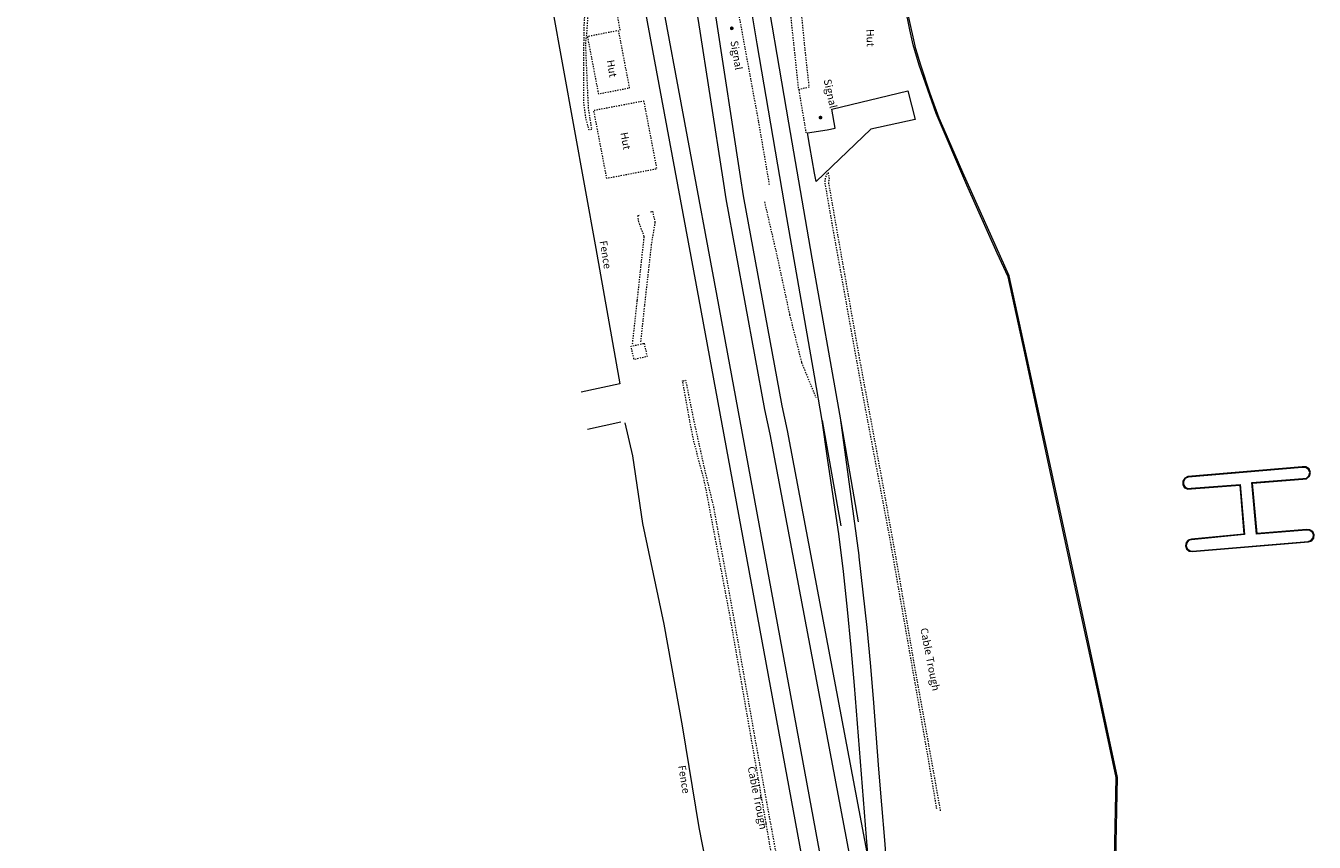
# Model space of a CAD drawing. Extents: x 520897 to 529820, y 180915 to 183203.
# Drawn here: x 521104 to 521207, y 182659 to 182724 of the extents above; entities that cross this region are included whole.
import ezdxf
from ezdxf.enums import TextEntityAlignment as Align

# ---------------------------------------------------------------- set-up
doc = ezdxf.new("R2010")
doc.units = 0
doc.header["$MEASUREMENT"] = 0
for name, pattern in [('Topo-survey_2003$0$DGN Style 1', [0.006857826408376965, 0, -0.006857826408376965]), ('Topo-survey_2003$0$DGN Style 2', [0.011429710680628275, 0.006857826408376965, -0.00457188427225131]), ('Topo-survey_2003$0$DGN Style 3', [0.01600159495287959, 0.01142971068062828, -0.00457188427225131]), ('Topo-survey_2003$0$DGN Style 7', [0.022859421361256554, 0.01028673961256545, -0.00457188427225131, 0.003428913204188483, -0.00457188427225131])]:
    doc.linetypes.add(name, pattern=pattern)
doc.layers.add('_Building', color=7, linetype='CONTINUOUS')
for name, color, linetype, lineweight in [('Topo-survey_2003$0$Level 10', 8, 'CONTINUOUS', 0), ('Topo-survey_2003$0$Level 11', 8, 'CONTINUOUS', 0), ('Topo-survey_2003$0$Level 19', 8, 'CONTINUOUS', 0), ('Topo-survey_2003$0$Level 32', 8, 'CONTINUOUS', 0), ('Topo-survey_2003$0$Level 40', 8, 'CONTINUOUS', 0), ('Topo-survey_2003$0$Level 42', 8, 'CONTINUOUS', 0), ('Topo-survey_2003$0$Level 44', 8, 'CONTINUOUS', 0), ('Topo-survey_2003$0$Level 9', 8, 'CONTINUOUS', 0)]:
    doc.layers.add(name, color=color, linetype=linetype, lineweight=lineweight)
doc.styles.add('Topo-survey_2003$0$Style-WORKING', font='WORKING.shx')

# ---------------------------------------------------------------- blocks, each defined once
blk = doc.blocks.new('Topo-survey_2003$0$SIG')
at = {"layer": 'Topo-survey_2003$0$Level 44', "linetype": 'Continuous', "lineweight": 13}
h = blk.add_hatch(color=256, dxfattribs=at)
edge = h.paths.add_edge_path()
edge.add_arc((0, 0), 0.15, 0, 360)

msp = doc.modelspace()

# ---------------------------------------------------------------- linework, layer by layer
at = {"layer": '_Building', "linetype": 'Topo-survey_2003$0$DGN Style 7', "lineweight": 13, "elevation": -1132.547, "flags": 128}
msp.add_lwpolyline([(521153.6713566455, 182718.4566415239), (521154.7152447716, 182712.9944915278), (521153.6624219661, 182712.793215249), (521152.6672995118, 182712.6035436884), (521150.7268412332, 182712.2325845684), (521149.6829531072, 182717.6947345645)], close=True, dxfattribs=at)
at = {"layer": '_Building', "linetype": 'Topo-survey_2003$0$DGN Style 7', "lineweight": 13}
for points in [[(521151.6431873891, 182724.0955615861, -1132.547), (521152.5279700428, 182719.4643185936, -1132.547), (521150.0770387391, 182718.9951643068, -1132.547), (521149.1912287363, 182723.6273791808, -1132.547)], [(521153.7069201134, 182699.0381583638, -1132.547), (521153.950513043, 182697.9745049971, -1132.547), (521152.9077406629, 182697.7354929401, -1132.547), (521152.663148118, 182698.799118573, -1132.547)]]:
    msp.add_3dface(points, dxfattribs=at)
at = {"layer": 'Topo-survey_2003$0$Level 10', "linetype": 'Continuous', "lineweight": 13}
msp.add_polyline3d([(521191.3831888156, 182653.7586501767, 1.586999999999989), (521191.6057022106, 182664.2718653266, 1.782999999999902), (521189.1227955468, 182675.8804700446, 1.866999999999962), (521186.2980694651, 182688.9561591111, 1.916999999999916), (521183.7586320563, 182700.6552308113, 1.945999999999913), (521182.9316042552, 182704.4307464074, 2.002999999999929), (521179.2231990303, 182712.7230876744, 2.027000000000044), (521177.710202471, 182716.163449779, 1.942000000000007), (521177.3328227055, 182717.0733335698, 1.942000000000007), (521176.5929512522, 182719.0415711653, 1.921000000000049), (521175.8554503326, 182721.320994205, 1.921000000000049), (521175.450039024, 182722.6282534259, 1.921000000000049), (521174.8315078759, 182725.3791573172, 1.947999999999865)], dxfattribs=at)
msp.add_polyline3d([(521197.5914662658, 182682.3558298995, 1.80600000000004), (521206.874605617, 182683.1285845737, 1.715999999999894), (521207.133147842, 182683.2207904192, 1.713999999999942), (521207.305255259, 182683.4356462708, 1.711999999999989), (521207.3376962587, 182683.7086509989, 1.710000000000036), (521207.2227488652, 182683.9575588066, 1.70900000000006), (521206.9924538456, 182684.1092301748, 1.70900000000006), (521206.7181432337, 182684.1166253232, 1.710000000000036), (521202.7711000105, 182683.8110409737, 1.72199999999998), (521202.3990996983, 182687.8442753789, 1.764999999999873), (521206.4267789575, 182688.1641015564, 1.761999999999944), (521206.7279971779, 182688.1964679549, 1.768000000000029), (521206.9565545301, 182688.3958834427, 1.769999999999982), (521207.0294250811, 182688.6900175665, 1.769000000000005), (521206.919532428, 182688.9730786991, 1.763999999999896), (521206.6667743949, 182689.1411333829, 1.757000000000062), (521206.3638632125, 182689.1337296341, 1.750999999999976), (521197.2267509028, 182688.3620252596, 1.755999999999858), (521196.9710676587, 182688.2388868063, 1.758000000000038), (521196.8186740139, 182687.9985678994, 1.761999999999944), (521196.8175538963, 182687.7144275373, 1.768000000000029), (521196.9673214236, 182687.4724881074, 1.773999999999887), (521197.2228853613, 182687.3475278188, 1.777000000000044), (521197.5051940918, 182687.3763684276, 1.777000000000044), (521201.3714626093, 182687.6727090258, 1.773999999999887), (521201.7120901594, 182683.7606511438, 1.695999999999913), (521197.511530522, 182683.3620000029, 1.701999999999998), (521197.2597637334, 182683.2779852172, 1.712999999999965), (521197.0862406928, 182683.0780958619, 1.7349999999999), (521197.0374453074, 182682.8176423913, 1.76299999999992), (521197.1263749681, 182682.5690131181, 1.788000000000011), (521197.3301795831, 182682.3985998591, 1.804000000000087)], close=True, dxfattribs=at)
at = {"layer": 'Topo-survey_2003$0$Level 11', "linetype": 'Continuous', "lineweight": 0}
msp.add_polyline3d([(521167.4718465837, 182711.995897413, 1.983999999999924), (521167.3531646838, 182712.6678643813, 1.98700000000008), (521166.9789908258, 182714.7963058121, 1.993999999999915), (521166.786518144, 182715.892389416, 1.997000000000071), (521168.3625569772, 182716.1291901676, 1.989000000000033), (521168.9877096235, 182716.2765847695, 1.982999999999947), (521168.7307755041, 182717.7850392296, 1.972999999999956), (521174.8223635135, 182719.2545478292, 1.930000000000064), (521175.3970103339, 182716.9676053219, 1.913999999999987), (521171.860736807, 182716.1712244191, 1.95699999999988)], close=True, dxfattribs=at)
at = {"layer": 'Topo-survey_2003$0$Level 11', "linetype": 'Topo-survey_2003$0$DGN Style 2', "lineweight": 0}
for points in [[(521152.7869677301, 182698.9876250812, 2.115999999999985), (521153.1688813192, 182702.4935656127, 2.051999999999907), (521153.7215321437, 182707.5978561674, 2.022999999999911), (521153.2860998574, 182708.7612274427, 2.014999999999873), (521153.2057590975, 182709.2771977541, 1.976999999999862), (521153.366781565, 182709.3146779482, 1.981999999999971)], [(521154.2209883817, 182709.5714671894, 1.962999999999965), (521154.3800116185, 182709.6088919157, 1.962999999999965), (521154.5801833257, 182708.7401092688, 1.970000000000027), (521154.2853491392, 182706.9632488909, 2.016000000000076), (521153.7315105416, 182702.0459973407, 2.04099999999994), (521153.4241712285, 182699.133353259, 2.088999999999942)]]:
    msp.add_polyline3d(points, dxfattribs=at)
at = {"layer": 'Topo-survey_2003$0$Level 19', "linetype": 'Continuous', "lineweight": 0, "elevation": -1132.547, "flags": 128}
for points in [[(521138.0805764823, 182771.4886479531), (521141.5012413185, 182752.6182575999), (521145.4508312667, 182730.9454584213), (521149.852908868, 182706.6291916479), (521151.7619794323, 182695.7999720278), (521148.6646792972, 182695.118809878)], [(521151.8447059944, 182692.7100778037), (521149.1722737012, 182692.1477445942)], [(521152.167191084, 182692.6610026878), (521152.7798113291, 182690.0149752059), (521153.5779628757, 182684.6120327567), (521155.2752348007, 182676.5490031764), (521156.7594198629, 182668.4140362004), (521158.0986607005, 182660.2750478125), (521159.1480473088, 182654.8310572957), (521160.5317563584, 182649.596419365), (521161.5431033117, 182644.1893880779), (521162.0907220216, 182641.5785713955), (521162.4346362893, 182638.8100445352), (521163.0995102834, 182636.0474214028)]]:
    msp.add_lwpolyline(points, dxfattribs=at)
at = {"layer": 'Topo-survey_2003$0$Level 32', "linetype": 'Topo-survey_2003$0$DGN Style 2', "lineweight": 0}
msp.add_polyline3d([(521163.3416631038, 182710.3587216673, 1.993999999999915), (521164.3260587097, 182706.1033859237, 1.978000000000065), (521165.3540866466, 182701.3210575618, 1.896999999999935), (521166.3066475809, 182697.4920028917, 1.799999999999955), (521167.4537232483, 182694.6927389861, 1.668999999999869)], dxfattribs=at)
at = {"layer": 'Topo-survey_2003$0$Level 40', "linetype": 'Continuous', "lineweight": 0}
for points in [[(521177.1099934818, 182601.7177812277, 1.301999999999907), (521167.500302299, 182651.6204627125, 1.892000000000053), (521158.1075056611, 182702.5395504922, 2.310999999999922), (521150.9888301963, 182740.8658645548, 2.607999999999947), (521145.0731590922, 182773.2232465934, 2.911000000000058), (521138.8551444077, 182806.7787043221, 3.254999999999882), (521131.7310209153, 182845.7701231276, 3.613000000000056), (521122.3606043188, 182895.84650744, 3.895999999999958), (521115.0658674511, 182934.4610495068, 4.239000000000033), (521109.4318432816, 182966.1499855833, 4.538999999999987), (521106.2300767269, 182982.8276033668, 4.696999999999889), (521106.0394887527, 182983.8196992411, 4.705999999999904), (521105.7097840254, 182985.5352151381, 4.719000000000051), (521104.2251408712, 182993.2540093253, 4.778999999999996)], [(521105.8019588743, 182992.705529622, 4.776000000000067), (521106.1264448498, 182991.0338858645, 4.759000000000015), (521109.0588068375, 182975.773341537, 4.642000000000053), (521110.8202654824, 182966.5506460285, 4.554000000000087), (521112.9540991005, 182954.5432067474, 4.435999999999922), (521116.4772205536, 182934.7202915171, 4.239000000000033), (521123.7707914028, 182896.1117194084, 3.895999999999958), (521133.1423185501, 182846.0313643685, 3.613000000000056), (521140.2664975103, 182807.0379463323, 3.254999999999882), (521146.4844844609, 182773.483488219, 2.911000000000058), (521152.4001555649, 182741.1261061804, 2.607999999999947), (521159.518803296, 182702.8007917331, 2.310999999999922), (521168.9104616491, 182651.8866742963, 1.892000000000053), (521178.5190145472, 182601.9889631543, 1.301999999999907)], [(521108.4616244775, 182991.7809368039, 4.80600000000004), (521109.3937099005, 182986.7788630575, 4.799999999999955), (521112.7674444662, 182968.6264473207, 4.545000000000073), (521112.8425145941, 182968.2643900382, 4.538999999999987), (521118.7962133947, 182935.5099099081, 4.204999999999927), (521124.3960778008, 182905.3045971364, 3.826000000000022), (521131.447891169, 182867.008440329, 3.5), (521140.4504586567, 182818.0392800377, 3.151000000000067), (521148.8719756971, 182774.1839720496, 2.655999999999949), (521150.7645204593, 182764.0585648319, 2.644000000000005), (521152.6856815677, 182753.5868180341, 2.531999999999925), (521153.7091083026, 182748.2131345937, 2.467000000000098), (521155.3434890881, 182739.3520538217, 2.384999999999991), (521157.0518885058, 182730.2389289225, 2.330999999999904), (521157.9732543029, 182725.1905400638, 2.284000000000106), (521158.0438556893, 182724.8813791927, 2.264999999999873), (521159.9980963654, 182712.171688977, 2.23700000000008), (521160.2384795702, 182710.6107553093, 2.211999999999989), (521163.3413891622, 182693.7463239799, 2.021999999999935), (521163.7696857014, 182691.7584376464, 1.990000000000009), (521170.2235880815, 182657.5612751609, 1.731999999999971), (521173.6024419628, 182641.3877626033, 1.554000000000087)], [(521175.007826303, 182641.6818524812, 1.554000000000087), (521171.6313599267, 182657.8414258917, 1.731999999999971), (521165.1763469956, 182692.0425591048, 1.990000000000009), (521164.7491332736, 182694.0274743261, 2.021999999999935), (521161.6533861962, 182710.8500882143, 2.211999999999989), (521161.4166119827, 182712.3891135461, 2.23700000000008), (521159.4777260772, 182725.0862247705, 2.247000000000071), (521159.423617746, 182725.3778363075, 2.247000000000071), (521157.5018911977, 182735.5454504364, 2.355000000000018), (521155.3515779082, 182747.137272802, 2.384999999999991), (521152.9750328651, 182759.996308328, 2.518000000000029), (521150.2609224499, 182774.4936120309, 2.594000000000051), (521141.8606457405, 182818.3044920062, 3.151000000000067), (521132.8592442715, 182867.2676823392, 3.5), (521125.8073754355, 182905.5658383773, 3.826000000000022), (521120.2075664972, 182935.7691519183, 4.204999999999927), (521114.256339599, 182968.5427079415, 4.536000000000058), (521112.1574951391, 182979.7938266829, 4.638999999999896), (521110.0252810779, 182991.2380942522, 4.764999999999873)], [(521167.9571898586, 182692.8439909307, 1.83199999999988), (521167.3497097174, 182696.4225196616, 1.830999999999904), (521165.1359295929, 182709.1120040704, 1.83400000000006), (521162.7471465062, 182723.0251056428, 1.879999999999882), (521160.2717909086, 182737.931188182, 1.875), (521157.8309455888, 182752.7111793229, 1.73700000000008), (521155.8592002839, 182765.0782522771, 1.702999999999975), (521153.9711128116, 182777.3145951007, 1.652000000000044), (521153.0110582587, 182783.7574473615, 1.613000000000056), (521152.0222089979, 182790.1924980326, 1.593000000000075), (521151.0133674304, 182796.6269940262, 1.572999999999865), (521150.4949532276, 182799.8798676349, 1.532999999999902), (521147.431327268, 182818.2129533812, 1.519999999999982), (521143.0476843704, 182845.7949876235, 1.479000000000042)], [(521170.8638552864, 182684.7474896437, 1.855999999999995), (521169.3686345336, 182693.3523312983, 1.884000000000015), (521167.1649555187, 182705.8580251535, 1.848999999999933), (521165.3009231125, 182716.6864935673, 1.894999999999982), (521163.0332684861, 182730.0197314521, 1.851999999999862), (521160.5800973673, 182744.883412943, 1.804000000000087), (521158.5983788595, 182757.1051533983, 1.730000000000018), (521156.692628726, 182769.2569738557, 1.691000000000031), (521155.3699170484, 182777.6295104974, 1.652000000000044), (521154.4030315914, 182784.0661709291, 1.603000000000065), (521153.4141823306, 182790.5012216003, 1.563000000000102), (521152.3953446096, 182796.9354402551, 1.522999999999911), (521151.9105797386, 182800.0571966549, 1.503999999999905), (521148.8474831143, 182818.443317482, 1.519999999999982), (521144.4650062354, 182846.0193817662, 1.479000000000042)], [(521176.6076486525, 182623.9704089079, 1.423000000000002), (521173.1385834207, 182644.4410724881, 1.564000000000078), (521172.7522451541, 182647.3324700298, 1.593000000000075), (521172.3780457245, 182650.363257846, 1.633000000000038), (521172.0438309083, 182653.3951550172, 1.673000000000002), (521171.7496007059, 182656.4281615434, 1.712999999999965), (521171.6313599267, 182657.8414258917, 1.731999999999971), (521171.4950777786, 182659.4722735781, 1.752999999999929), (521171.260547158, 182662.5169402902, 1.76299999999992), (521171.0260165373, 182665.5616070023, 1.76299999999992), (521170.7914859167, 182668.6062737145, 1.802999999999884), (521170.5472364814, 182671.6406669345, 1.813000000000102), (521170.2727212472, 182674.6842242916, 1.813000000000102), (521169.9784910448, 182677.7172308177, 1.822999999999865), (521169.6539950435, 182680.7594014812, 1.843000000000075), (521169.2800729524, 182683.7801931439, 1.863000000000056), (521168.8458966021, 182686.8093169276, 1.863000000000056), (521168.3920052839, 182689.8278898803, 1.843000000000075), (521167.9571898586, 182692.8439909307, 1.83199999999988), (521169.4566091891, 182684.4123323352, 1.83400000000006)], [(521173.2004296457, 182656.4183948953, 1.643000000000029), (521172.9617269856, 182659.2528650468, 1.65300000000002), (521172.7330204787, 182662.0876125372, 1.673000000000002), (521172.5040366333, 182664.9323561809, 1.682999999999993), (521172.2853262797, 182667.76738101, 1.692999999999984), (521172.056619773, 182670.6021285002, 1.702999999999975), (521171.8276359274, 182673.4468721439, 1.712999999999965), (521171.5589448069, 182676.2805102793, 1.732999999999947), (521171.2502690727, 182679.1130390595, 1.76299999999992), (521170.9318745239, 182681.9352943476, 1.782999999999902), (521170.9175229563, 182682.0559427314, 1.784000000000106), (521169.4163291646, 182693.0755475882, 1.883000000000038)]]:
    msp.add_polyline3d(points, dxfattribs=at)
at = {"layer": 'Topo-survey_2003$0$Level 42', "linetype": 'Topo-survey_2003$0$DGN Style 2', "lineweight": 0, "elevation": -1132.547, "flags": 128}
for points in [[(521158.6093767821, 182736.264441869), (521155.0407887368, 182735.6592382973), (521149.7200029037, 182734.6762941899), (521149.5301720673, 182731.7108887786), (521149.3177677413, 182727.1072271488), (521149.1185195753, 182724.0125108179), (521149.0067522405, 182723.029032774), (521149.0907108219, 182721.0846133345), (521149.1604359461, 182719.4729271346), (521149.2429872748, 182717.7955713947), (521149.4643560333, 182716.4151798297), (521149.5200487829, 182716.1746318768), (521149.3180131567, 182716.101000323), (521149.0301598132, 182717.1734295527), (521148.8958034904, 182718.2661236446), (521148.8836819023, 182721.1548986562), (521148.9079961875, 182724.2087476726), (521149.0555935746, 182727.1819847993), (521149.2893070834, 182731.3060529359), (521149.4220065963, 182734.6720279565), (521149.465916773, 182736.6590100643), (521149.2607238089, 182738.5020281997), (521148.7315863928, 182741.6005450376), (521147.6741581566, 182747.3704378898), (521146.2974445295, 182755.0572130646), (521145.0318283005, 182761.9487635114), (521143.8703458749, 182768.2239649086), (521143.3429461261, 182770.9713948904)], [(521162.9436757386, 182758.3706449046), (521164.0127839044, 182748.5480242647), (521165.0019439397, 182738.9287573786), (521165.781284467, 182730.6341809372), (521166.5640771487, 182722.6118049414), (521166.9003454674, 182719.5419501211), (521166.0825154691, 182719.344192457), (521165.4471551491, 182725.3698892851), (521164.3189611032, 182737.368215343), (521163.7052293885, 182743.3354895435), (521162.9593600612, 182750.3154886084), (521162.1232905643, 182758.0377814781)], [(521177.1388933527, 182661.7566771686), (521177.1205421278, 182661.8412007307), (521176.4590947166, 182665.7783706942), (521175.4276335287, 182671.6940397872), (521174.4714064801, 182677.1696261331), (521173.4046331238, 182683.3124032418), (521172.5301251581, 182687.9699413058), (521171.3183894099, 182694.3978077074), (521169.9773484919, 182701.8444798672), (521168.75535121, 182708.6422039454), (521168.2075297625, 182711.8372397295), (521168.1995665528, 182712.0160876741), (521168.2318134153, 182712.2960897095), (521168.3685496086, 182712.6320111489), (521168.4313890975, 182712.7107842321), (521168.51545098, 182712.2049210096), (521168.4791815098, 182712.0338493125), (521168.4690129739, 182711.8595002349), (521169.1317421227, 182708.0564173966), (521170.9604140676, 182697.6731395462), (521172.8160875851, 182687.6507493724), (521174.0922462742, 182680.4873867541), (521175.4003481789, 182672.8217168286), (521176.700801513, 182665.6120101685), (521177.4167237751, 182661.5503030994)], [(521173.7560973241, 182605.2011045782), (521170.3543771163, 182623.460785425), (521169.6821581989, 182627.4616811656), (521167.7902235819, 182637.5650968457), (521166.8575134341, 182642.9863144931), (521165.4083512434, 182650.544030745), (521164.0233093126, 182657.4492743215), (521160.5603613089, 182677.3388840492), (521158.5801396937, 182687.8119933943), (521157.6966753416, 182691.1697831046), (521157.3776287931, 182692.7535439135), (521156.7926853003, 182696.0245793934), (521157.0302621411, 182696.0791893259), (521157.6377324859, 182693.0418685032), (521158.5563789377, 182688.8847470597), (521159.2822476349, 182685.8347049888), (521160.9504092466, 182676.621425614), (521162.6094284758, 182667.196811394), (521165.3298574312, 182652.3275398483), (521166.6912559799, 182645.0124829113), (521168.0337981148, 182637.6198731815), (521169.8037409339, 182628.019267606), (521170.5605498733, 182623.5295298376), (521173.9776803195, 182605.2552707687)]]:
    msp.add_lwpolyline(points, dxfattribs=at)
at = {"layer": 'Topo-survey_2003$0$Level 42', "linetype": 'Topo-survey_2003$0$DGN Style 3', "lineweight": 0, "extrusion": (0.5658164408448337, 0.1163987627294424, 0.8162739021337996), "elevation": 316146.7632629747, "flags": 128}
msp.add_lwpolyline([(73975.4755820188, -446730.2158984764), (73970.63261200441, -446730.1587719469), (73964.81427718567, -446730.013358962)], dxfattribs=at)
at = {"layer": 'Topo-survey_2003$0$Level 42', "linetype": 'Topo-survey_2003$0$DGN Style 3', "lineweight": 0, "extrusion": (0.006726048916229611, -0.04014603846705253, 0.9991711844630923), "elevation": -3828.18153745839, "flags": 128}
msp.add_lwpolyline([(544194.0296635213, 94014.05905078244), (544194.0296635216, 94010.5951521119)], dxfattribs=at)
at = {"layer": 'Topo-survey_2003$0$Level 42', "linetype": 'Topo-survey_2003$0$DGN Style 3', "lineweight": 0}
msp.add_polyline3d([(521152.7578583209, 182777.306943909, 1.491999999999962), (521153.8354672515, 182770.5212199982, 1.45699999999988), (521155.1937780032, 182762.199690277, 1.395999999999958), (521156.8388085967, 182752.9547572136, 1.528999999999996), (521158.2076343041, 182743.5330959385, 1.671000000000049), (521159.5796888696, 182735.1849371433, 1.786000000000058), (521160.3963831571, 182730.4477650501, 1.787000000000035), (521161.1666875014, 182725.9764086321, 1.787000000000035), (521162.8566187796, 182716.7717363253, 1.70699999999988), (521163.7322229461, 182711.6780608995, 1.751999999999953)], dxfattribs=at)
at = {"layer": 'Topo-survey_2003$0$Level 9', "linetype": 'Continuous', "lineweight": 0}
msp.add_polyline3d([(521191.276372231, 182653.8587262339, 1.683999999999969), (521191.4989097723, 182664.2629001099, 1.891000000000076), (521190.0701260004, 182670.9058296544, 1.905999999999949), (521188.1633771702, 182679.740346387, 2.003999999999905), (521185.9727263609, 182689.9014997188, 2.010999999999967), (521184.1695602441, 182698.2477013672, 2.105999999999995), (521182.8444689256, 182704.3623034799, 2.129999999999882), (521181.9718126434, 182706.2488270057, 2.125999999999976), (521179.5465682462, 182711.7046642112, 2.105000000000018), (521177.0744624297, 182717.4433105527, 2.034000000000106), (521175.710506108, 182721.3169727931, 2.032999999999902), (521175.2460173211, 182722.9507191525, 2.032999999999902), (521174.9758833026, 182724.1416854039, 2.032999999999902), (521173.9057218599, 182729.4330410417, 2.038000000000011)], dxfattribs=at)
msp.add_polyline3d([(521197.5930784181, 182682.4058938682, 1.905999999999949), (521206.8642501191, 182683.1773161206, 1.816000000000031), (521207.1029664404, 182683.2629695965, 1.814000000000078), (521207.2576909267, 182683.4553347009, 1.811999999999898), (521207.285910398, 182683.70021153, 1.809999999999945), (521207.1836794695, 182683.9234621453, 1.808999999999969), (521206.9768193448, 182684.0597775472, 1.808999999999969), (521206.7195299275, 182684.0666445561, 1.809999999999945), (521202.7255602511, 182683.7577574837, 1.821999999999889), (521202.3448165929, 182687.8897874046, 1.865000000000009), (521206.4223934178, 182688.2139991219, 1.86200000000008), (521206.7066459111, 182688.2448944292, 1.867999999999938), (521206.9117671726, 182688.4236519971, 1.869999999999891), (521206.9775005511, 182688.6865761743, 1.868999999999915), (521206.8784360676, 182688.9399261854, 1.864000000000033), (521206.6521672433, 182689.0907088738, 1.856999999999971), (521206.3662495215, 182689.0837766008, 1.850999999999885), (521197.2390778976, 182688.3143487959, 1.855999999999995), (521197.00516432, 182688.1998174105, 1.857999999999947), (521196.8690985229, 182687.9839607477, 1.86200000000008), (521196.8671741231, 182687.7288092306, 1.867999999999938), (521197.0022536886, 182687.5114719099, 1.874000000000024), (521197.2324667025, 182687.3988132738, 1.876999999999953), (521197.500808552, 182687.4262659931, 1.876999999999953), (521201.4170023688, 182687.7259925157, 1.874000000000024), (521201.7663732646, 182683.7151391181, 1.796000000000049), (521197.5218860199, 182683.313268456, 1.801999999999907), (521197.2889732535, 182683.2347786906, 1.813000000000102), (521197.1328886116, 182683.0553808519, 1.835000000000036), (521197.0893421035, 182682.8220833988, 1.863000000000056), (521197.1685818792, 182682.5981949043, 1.88799999999992), (521197.3518672439, 182682.4462196593, 1.903999999999996)], close=True, dxfattribs=at)

# ---------------------------------------------------------------- block references
at = {"layer": 'Topo-survey_2003$0$Level 44', "linetype": 'Continuous', "lineweight": 13, "rotation": 1.589237773310631}
for p in [(521160.7261060039, 182724.2605295734, -1132.497), (521167.8261298284, 182717.1106905058, -1132.497)]:
    msp.add_blockref('Topo-survey_2003$0$SIG', p, dxfattribs=at)

# ---------------------------------------------------------------- texts
at = {"layer": '_Building', "linetype": 'Continuous', "lineweight": 0, "style": 'Topo-survey_2003$0$Style-WORKING'}
for height, rotation, p in [(0.6, 271.58923777169, (521171.4972821632, 182724.1872278324, -1132.547)), (0.5999994, 279.6892377942615, (521150.7137712684, 182721.6818568248, -1132.547)), (0.6, 280.4892377563907, (521151.8080176732, 182715.8829739319, -1132.547))]:
    msp.add_text('Hut', height=height, rotation=rotation, dxfattribs=at).set_placement(p)
at = {"layer": 'Topo-survey_2003$0$Level 19', "linetype": 'Topo-survey_2003$0$DGN Style 2', "lineweight": 0, "style": 'Topo-survey_2003$0$Style-WORKING'}
for p in [(521150.1430105877, 182707.2064593434, -1132.547), (521156.4365763474, 182665.194844211, -1132.547)]:
    msp.add_text('Fence', height=0.5999994, rotation=279.2892377834145, dxfattribs=at).set_placement(p)
at = {"layer": 'Topo-survey_2003$0$Level 42', "linetype": 'Continuous', "lineweight": 0, "style": 'Topo-survey_2003$0$Style-WORKING'}
for p in [(521176.5992964535, 182673.7337950947, -1132.547), (521162.7786478446, 182662.6402277231, -1132.547)]:
    msp.add_text('Cable Trough', height=0.6, rotation=281.1892377767027, dxfattribs=at).set_placement(p, align=Align.MIDDLE_CENTER)
at = {"layer": 'Topo-survey_2003$0$Level 44', "linetype": 'Topo-survey_2003$0$DGN Style 1', "lineweight": 13, "style": 'Topo-survey_2003$0$Style-WORKING'}
for height, rotation, p in [(0.5999994, 279.3892377870745, (521160.6168081798, 182723.2240996502, -1132.547)), (0.5999988, 282.1892377715148, (521168.0755782408, 182720.1267688353, -1132.547))]:
    msp.add_text('Signal', height=height, rotation=rotation, dxfattribs=at).set_placement(p)

doc.saveas('drawing.dxf')
